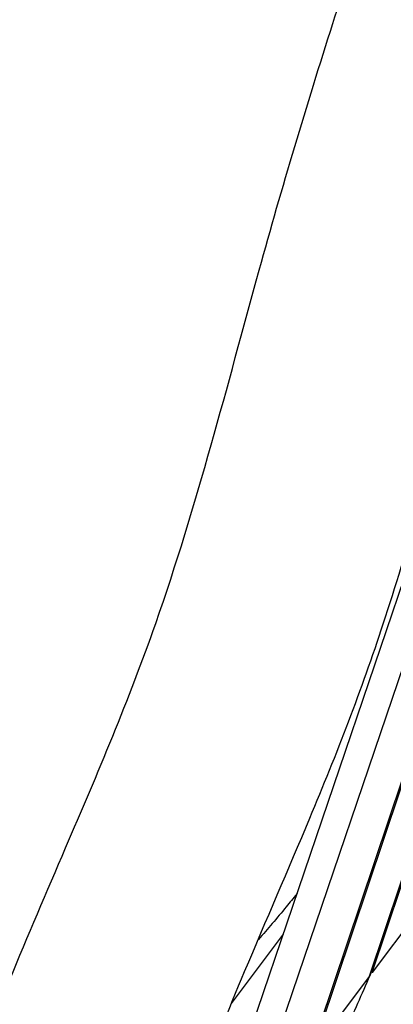
# Model space of a CAD drawing. Units: millimetres. Extents: x -5441 to 5146, y -7096 to 4370.
# Drawn here: x 465 to 744, y -3748 to -3015 of the extents above; entities that cross this region are included whole.
import ezdxf

# ---------------------------------------------------------------- set-up
doc = ezdxf.new("R2010")
doc.units = ezdxf.units.MM
doc.header["$LTSCALE"] = 20
doc.layers.add('2d', color=230, linetype='Continuous')

msp = doc.modelspace()

# ---------------------------------------------------------------- linework, layer by layer
at = {"layer": '2d'}
for p, q in [((608.91, -3851.24), (1077.53, -2471.31)), ((629.67, -3853.59), (1097.11, -2477.12)), ((689.04, -3766.41), (1109.88, -2513.04)), ((1108.25, -2514.19), (688.54, -3764.19)), ((727.8, -3724.77), (765.62, -3611.81)), ((763.64, -3614.03), (725.57, -3727.74)), ((767.99, -3671.32), (727.8, -3724.77)), ((661.51, -3696.35), (622.68, -3747.99)), ((725.57, -3727.74), (683.01, -3784.35)), ((727.8, -3724.77), (726.68, -3724.44))]:
    msp.add_line(p, q, dxfattribs=at)
for points, knots in [([(1039.53, -2512.02), (1028.75, -2543.25), (1017.9, -2574.47), (976.4, -2693.11), (945.15, -2780.47), (885.79, -2950.4), (858.3, -3033.2), (816.52, -3176.2), (800.94, -3236.08), (769.89, -3352.68), (754.2, -3409.45), (719.71, -3514.4), (701.01, -3562.62), (665.08, -3648.36), (648.53, -3686.23), (608.51, -3781.47), (585.9, -3839.28), (555.29, -3937.15), (544.51, -3976.48), (521.76, -4062.92), (509.98, -4110.1), (487.95, -4188.22), (478.36, -4219.32), (467.77, -4250.09)], [0, 0, 0, 0, 10.000128, 10.000128, 37.995035, 37.995035, 64.237753, 64.237753, 82.951045, 82.951045, 100.796634, 100.796634, 116.396635, 116.396635, 128.874465, 128.874465, 147.606664, 147.606664, 159.987815, 159.987815, 174.766325, 174.766325, 184.629597, 184.629597, 184.629597, 184.629597]), ([(388.76, -3945.16), (396.89, -3913.23), (405.47, -3881.36), (427.47, -3809.41), (442, -3769.59), (471.23, -3697.37), (485.39, -3664.69), (523.25, -3576.8), (546.8, -3521.42), (581.92, -3421.09), (595.23, -3376.68), (620.08, -3288.8), (631.66, -3245.32), (660.58, -3140.49), (678.99, -3079.29), (715.41, -2965.42), (732.82, -2912.57), (778.08, -2773.15), (805.4, -2686.5), (835.99, -2590.19), (839.13, -2580.3), (842.28, -2570.42)], [0, 0, 0, 0, 10.002282, 10.002282, 22.782997, 22.782997, 33.534094, 33.534094, 51.685815, 51.685815, 65.743025, 65.743025, 79.388073, 79.388073, 98.661454, 98.661454, 115.417923, 115.417923, 142.814045, 142.814045, 145.948354, 145.948354, 145.948354, 145.948354]), ([(671.78, -3666.11), (669.1, -3669.46), (666.44, -3672.73), (660.31, -3680.14), (656.85, -3684.23), (649.96, -3692.3), (646.53, -3696.28), (642.85, -3700.5), (642.61, -3700.78), (642.37, -3701.07)], [1.12821765, 1.12821765, 1.12821765, 1.12821765, 1.15225692, 1.15225692, 1.18363755, 1.18363755, 1.21501818, 1.21501818, 1.21725253, 1.21725253, 1.21725253, 1.21725253]), ([(727.13, -3724.57), (721.09, -3738.39), (715.01, -3752.2), (704.28, -3776.44), (699.63, -3786.89), (694.96, -3797.32)], [5.479371, 5.479371, 5.479371, 5.479371, 10.003796, 10.003796, 13.434137, 13.434137, 13.434137, 13.434137])]:
    msp.add_open_spline(points, degree=3, knots=knots, dxfattribs=at)

doc.saveas('drawing.dxf')
